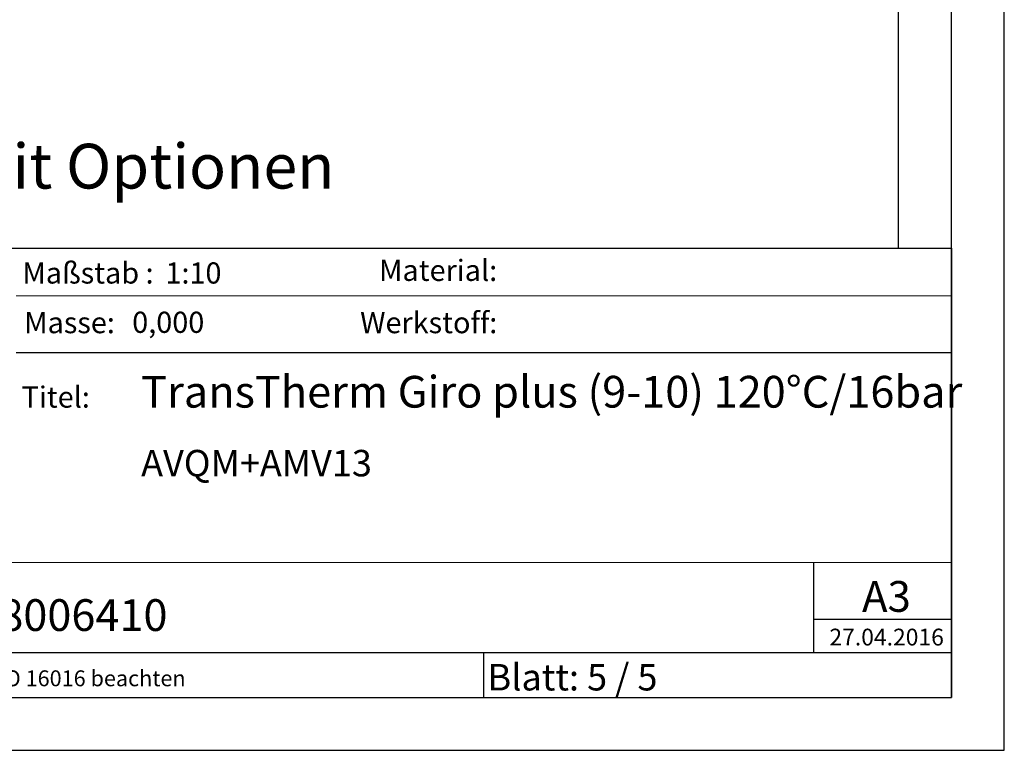
# Paper-space layout 'Blatt5' of a CAD drawing. Units: millimetres. Extents: x 0 to 4200, y 0 to 2970.
# Drawn here: x 3269 to 4200, y 0 to 690 of the extents above; entities that cross this region are included whole.
import ezdxf

# ---------------------------------------------------------------- set-up
doc = ezdxf.new("R2010")
doc.units = ezdxf.units.MM
doc.linetypes.add('SLD-Durchgehend', pattern=[0])
doc.layers.add('61', color=7, linetype='SLD-Durchgehend')
doc.styles.add('SLDTEXTSTYLE0', font='TXT', dxfattribs={"width": 0.75})
doc.styles.add('SLDTEXTSTYLE1', font='TXT', dxfattribs={"width": 0.605})

psp = doc.layouts.new('Blatt5')

# ---------------------------------------------------------------- linework, layer by layer
at = {"color": 7, "linetype": 'SLD-Durchgehend', "lineweight": 30, "ltscale": 10}
for p, q in [((2280, 474.54), (4150, 474.54)), ((4150, 474.54), (4150, 50)), ((2280, 50), (4150, 50)), ((2280, 50), (4150, 50)), ((2280, 50), (4150, 50)), ((2280, 50), (4150, 50))]:
    psp.add_line(p, q, dxfattribs=at)
at = {"lineweight": 0, "ltscale": 10}
psp.add_line((3266, 429.46), (4150, 429.46), dxfattribs=at)
at = {"lineweight": 30, "ltscale": 10}
psp.add_line((3266, 376.08), (4150, 376.08), dxfattribs=at)
at = {"color": 7, "lineweight": 15, "ltscale": 10}
psp.add_line((4150, 177.5), (2772.92, 177.5), dxfattribs=at)
at = {"color": 7, "ltscale": 10}
for p, q in [((4020, 92.5), (4020, 177.5)), ((4150, 123.75), (4020, 123.75)), ((2772.92, 92.5), (4150, 92.5)), ((3708, 50), (3708, 92.5))]:
    psp.add_line(p, q, dxfattribs=at)
at = {"layer": '61', "ltscale": 10}
for p, q in [((4200, 0), (4200, 2970)), ((0, 0), (4200, 0))]:
    psp.add_line(p, q, dxfattribs=at)
at = {"layer": '61', "color": 7, "linetype": 'SLD-Durchgehend', "lineweight": 30, "ltscale": 10}
for p, q in [((4150, 50), (4150, 2920)), ((50, 50), (4150, 50))]:
    psp.add_line(p, q, dxfattribs=at)
at = {"layer": '61', "color": 7, "linetype": 'SLD-Durchgehend', "ltscale": 10}
psp.add_line((4100, 474.54), (4100, 2870), dxfattribs=at)

# ---------------------------------------------------------------- texts
at = {"ltscale": 10, "attachment_point": 1}
for s, insert, char_height, style in [('Mit Optionen', (3215.56, 573.22), 42.3333, 'SLDTEXTSTYLE1'), ('Maßstab :', (3271.83, 461.11), 20, 'SLDTEXTSTYLE1'), ('1:10', (3406.98, 461.11), 20, 'SLDTEXTSTYLE1'), ('Material:', (3608.94, 463.59), 20, 'SLDTEXTSTYLE1'), ('Masse:', (3273.46, 414.19), 20, 'SLDTEXTSTYLE1'), ('0,000', (3375.62, 414.5), 20, 'SLDTEXTSTYLE1'), ('Werkstoff:', (3591.09, 414.19), 20, 'SLDTEXTSTYLE1'), ('TransTherm Giro plus (9-10) 120°C/16bar', (3384.04, 353.86), 30, 'SLDTEXTSTYLE1'), ('Titel:', (3271.03, 343.85), 20, 'SLDTEXTSTYLE1'), ('AVQM+AMV13', (3384.04, 283.89), 25, 'SLDTEXTSTYLE1'), ('A3', (4065.5, 159.96), 29.104, 'SLDTEXTSTYLE0'), ('8006410', (3249.96, 142.8), 30, 'SLDTEXTSTYLE1'), ('27.04.2016', (4034.67, 114.93), 15.875, 'SLDTEXTSTYLE1'), ('Schutzvermerk nach ISO 16016 beachten', (3036.48, 75.54), 15, 'SLDTEXTSTYLE1'), ('Blatt: 5 / 5', (3711.47, 81.54), 25, 'SLDTEXTSTYLE1')]:
    psp.add_mtext(s, dxfattribs=dict(at, insert=insert, char_height=char_height, style=style))

doc.saveas('drawing.dxf')
